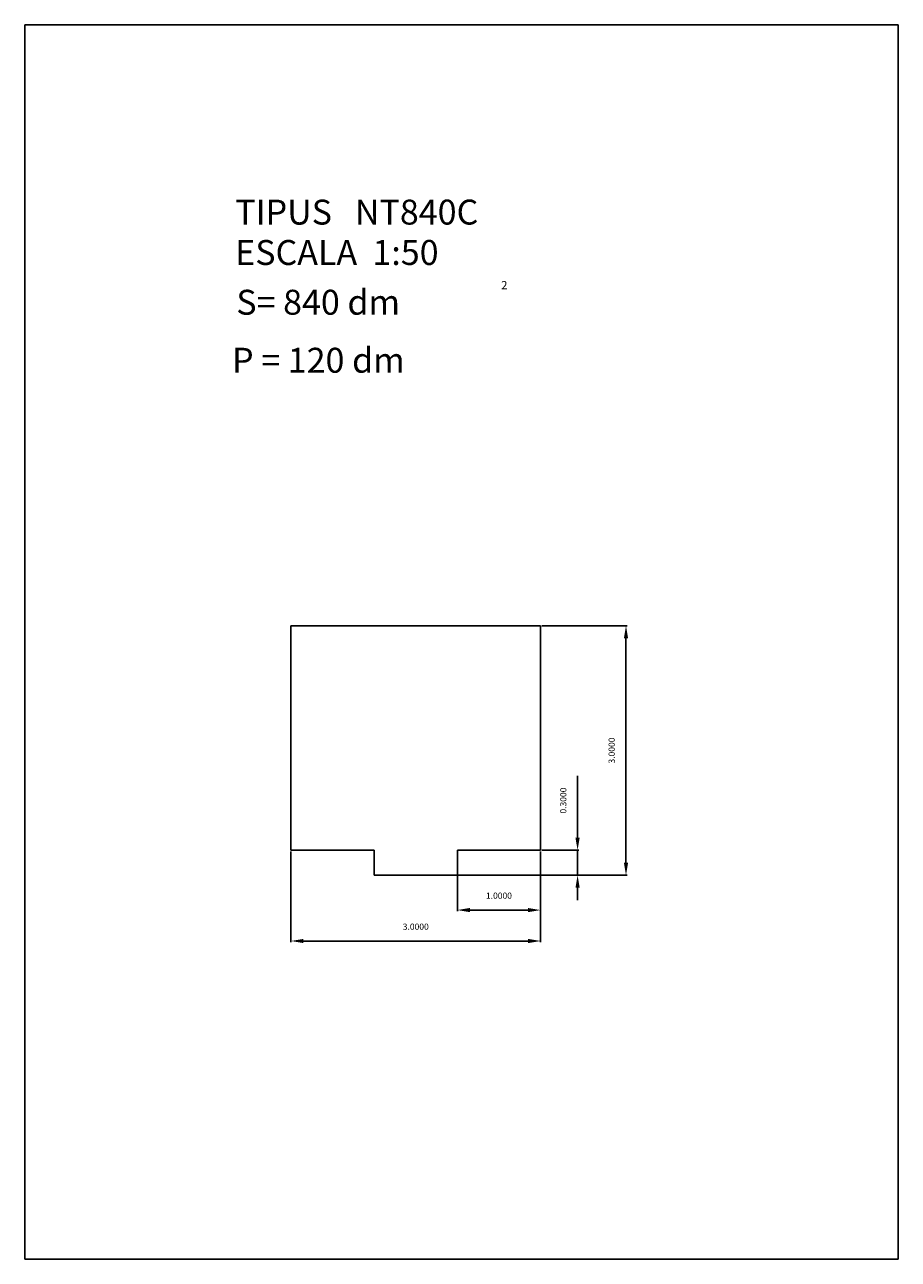
# Model space of a CAD drawing. Extents: x 281.4 to 291.9, y 29.9 to 44.7.
import ezdxf

# ---------------------------------------------------------------- set-up
doc = ezdxf.new("R2010")
doc.units = 0
doc.header["$LTSCALE"] = 25
doc.header["$MEASUREMENT"] = 0
doc.layers.get('0').update_dxf_attribs({"linetype": 'CONTINUOUS'})
doc.layers.get('DEFPOINTS').update_dxf_attribs({"linetype": 'CONTINUOUS'})
doc.styles.add('ROMANC', font='romanc')
doc.dimstyles.new('SILVIA', dxfattribs={"dimscale": 1.5, "dimtxt": 0.05, "dimasz": 0.1, "dimexe": 0.01, "dimexo": 0.01, "dimgap": 0.09, "dimtad": 1, "dimzin": 0, "dimdsep": 46, "dimtxsty": 'ROMANC', "dimcen": 0.1, "dimadec": 0, "dimazin": 0, "dimtfac": 70, "dimtix": 1, "dimtmove": 2, "dimatfit": 3, "dimfxl": 1, "dimtolj": 1, "dimtzin": 0, "dimarcsym": 0})

# ---------------------------------------------------------------- blocks, each defined once
blk = doc.blocks.new('*D0')
at = {"color": 0, "lineweight": -2}
for p, q in [((287.611, 37.517), (288.638, 37.517)), ((288.623, 37.367), (288.623, 34.667)), ((286.611, 34.517), (288.638, 34.517))]:
    blk.add_line(p, q, dxfattribs=at)
at = {"color": 0}
for points in [[(288.598, 37.367), (288.648, 37.367), (288.623, 37.517)], [(288.598, 34.667), (288.648, 34.667), (288.623, 34.517)]]:
    blk.add_solid(points, dxfattribs=at)
at = {"layer": 'DEFPOINTS', "color": 0}
for p in [(287.596, 37.517), (286.596, 34.517), (288.623, 34.517)]:
    blk.add_point(p, dxfattribs=at)
at = {"color": 0, "insert": (288.451, 36.017), "char_height": 0.075, "attachment_point": 5, "rotation": 90}
blk.add_mtext('\\A1;3.0000', dxfattribs=at)
blk = doc.blocks.new('*D1')
at = {"color": 0, "lineweight": -2}
for p, q in [((288.041, 34.967), (288.041, 35.712)), ((287.611, 34.817), (288.056, 34.817)), ((288.041, 34.517), (288.041, 34.817)), ((286.241, 34.517), (288.056, 34.517)), ((288.041, 34.367), (288.041, 34.217))]:
    blk.add_line(p, q, dxfattribs=at)
at = {"color": 0}
for points in [[(288.016, 34.967), (288.066, 34.967), (288.041, 34.817)], [(288.016, 34.367), (288.066, 34.367), (288.041, 34.517)]]:
    blk.add_solid(points, dxfattribs=at)
at = {"layer": 'DEFPOINTS', "color": 0}
for p in [(287.596, 34.817), (286.226, 34.517), (288.041, 34.517)]:
    blk.add_point(p, dxfattribs=at)
at = {"color": 0, "insert": (287.869, 35.415), "char_height": 0.075, "attachment_point": 5, "rotation": 90}
blk.add_mtext('\\A1;0.3000', dxfattribs=at)
blk = doc.blocks.new('*D2')
at = {"color": 0, "lineweight": -2}
for p, q in [((284.596, 34.802), (284.596, 33.711)), ((287.596, 34.802), (287.596, 33.711)), ((287.446, 33.726), (284.746, 33.726))]:
    blk.add_line(p, q, dxfattribs=at)
at = {"color": 0}
for points in [[(284.746, 33.751), (284.746, 33.701), (284.596, 33.726)], [(287.446, 33.751), (287.446, 33.701), (287.596, 33.726)]]:
    blk.add_solid(points, dxfattribs=at)
at = {"layer": 'DEFPOINTS', "color": 0}
for p in [(284.596, 34.817), (287.596, 34.817), (284.596, 33.726)]:
    blk.add_point(p, dxfattribs=at)
at = {"color": 0, "insert": (286.096, 33.898), "char_height": 0.075, "attachment_point": 5}
blk.add_mtext('\\A1;3.0000', dxfattribs=at)
blk = doc.blocks.new('*D3')
at = {"color": 0, "lineweight": -2}
for p, q in [((286.596, 34.802), (286.596, 34.083)), ((287.596, 34.802), (287.596, 34.083)), ((287.446, 34.098), (286.746, 34.098))]:
    blk.add_line(p, q, dxfattribs=at)
at = {"color": 0}
for points in [[(286.746, 34.123), (286.746, 34.073), (286.596, 34.098)], [(287.446, 34.123), (287.446, 34.073), (287.596, 34.098)]]:
    blk.add_solid(points, dxfattribs=at)
at = {"layer": 'DEFPOINTS', "color": 0}
for p in [(286.596, 34.817), (287.596, 34.817), (286.596, 34.098)]:
    blk.add_point(p, dxfattribs=at)
at = {"color": 0, "insert": (287.096, 34.271), "char_height": 0.075, "attachment_point": 5}
blk.add_mtext('\\A1;1.0000', dxfattribs=at)

msp = doc.modelspace()

# ---------------------------------------------------------------- linework, layer by layer
for p, q in [((281.3958, 44.74744), (281.3958, 29.89744)), ((291.8958, 44.74744), (281.3958, 44.74744)), ((291.8958, 29.89744), (291.8958, 44.74744)), ((287.59625, 37.51719), (284.59625, 37.51719)), ((284.59625, 37.51719), (284.59625, 34.81719)), ((287.59625, 34.81719), (287.59625, 37.51719)), ((284.59625, 34.81719), (285.59625, 34.81719)), ((285.59625, 34.51719), (285.59625, 34.81719)), ((286.59625, 34.51719), (286.59625, 34.81719)), ((286.59625, 34.81719), (287.59625, 34.81719)), ((285.59625, 34.51719), (286.59625, 34.51719)), ((281.3958, 29.89744), (291.8958, 29.89744))]:
    msp.add_line(p, q)

# ---------------------------------------------------------------- texts
at = {"style": 'ROMANC'}
for s, height, p in [('TIPUS   NT840C', 0.3, (283.92577, 42.3433)), ('ESCALA  1:50', 0.3, (283.92577, 41.85759)), ('S= 840 dm', 0.3, (283.93886, 41.259)), ('2', 0.1, (287.12227, 41.56491)), ('P = 120 dm', 0.3, (283.88785, 40.56142))]:
    msp.add_text(s, height=height, dxfattribs=at).set_placement(p)

# ---------------------------------------------------------------- dimensions: what is measured, and where the dimension line sits
dim = msp.add_linear_dim(base=(288.62345, 34.51719), p1=(287.59625, 37.51719), p2=(286.59625, 34.51719), angle=90, dimstyle='SILVIA', override={"dimdec": 4, "dimtxsty": 'STANDARD', "dimtdec": 4, "dimtmove": 0})
dim.commit()
dim.dimension.update_dxf_attribs({"geometry": '*D0', "text_midpoint": (288.45095, 36.01719)})
dim = msp.add_linear_dim(base=(288.04148, 34.51719), p1=(287.59625, 34.81719), p2=(286.22575, 34.51719), angle=90, dimstyle='SILVIA', override={"dimdec": 4, "dimtxsty": 'STANDARD', "dimtdec": 4, "dimtmove": 0})
dim.commit()
dim.dimension.update_dxf_attribs({"geometry": '*D1', "text_midpoint": (288.04148, 35.41469), "dimtype": 160})
for base, p2, picture, middle in [((284.59625, 33.72593), (284.59625, 34.81719), '*D2', (286.09625, 33.89843)), ((286.59625, 34.09829), (286.59625, 34.81719), '*D3', (287.09625, 34.27079))]:
    dim = msp.add_linear_dim(base=base, p1=(287.59625, 34.81719), p2=p2, dimstyle='SILVIA', override={"dimdec": 4, "dimtxsty": 'STANDARD', "dimtdec": 4, "dimtmove": 0})
    dim.commit()
    dim.dimension.update_dxf_attribs({"geometry": picture, "text_midpoint": middle})

doc.saveas('drawing.dxf')
